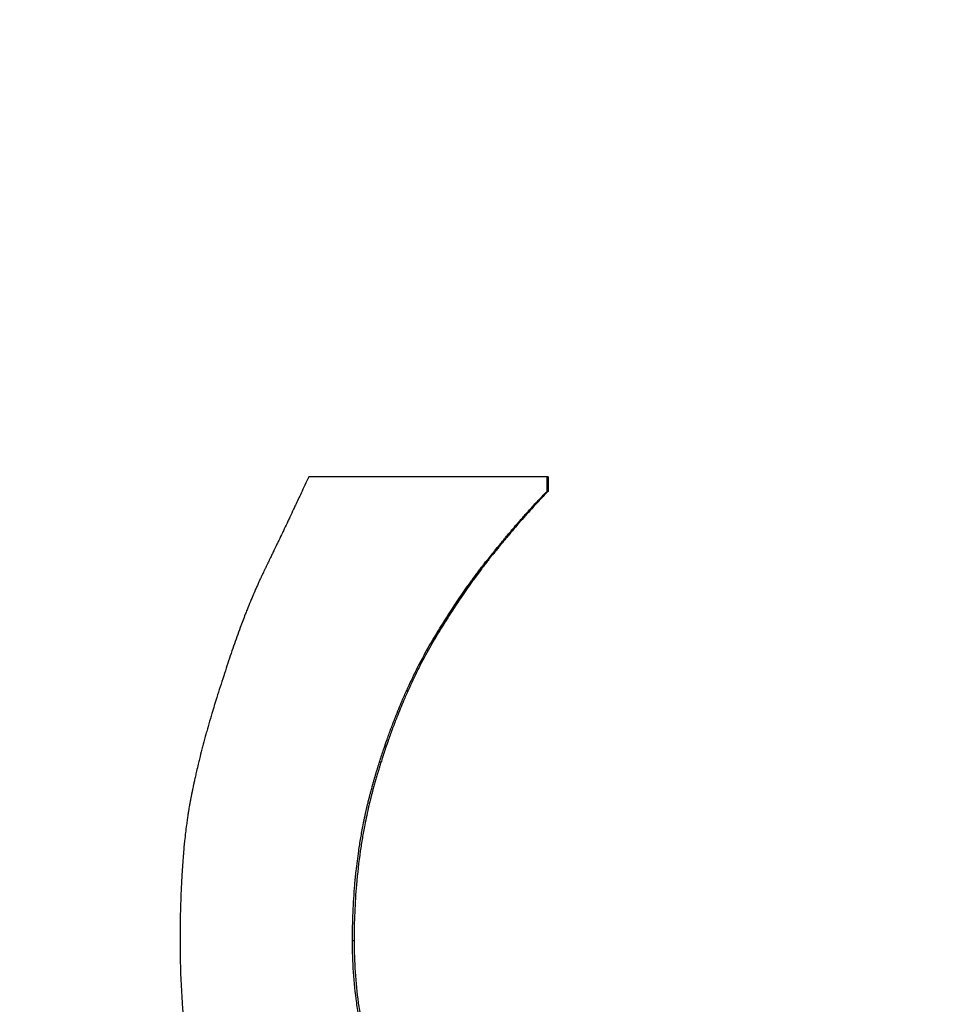
# Model space of a CAD drawing. Units: millimetres. Extents: x 0 to 2312, y 0 to 1616.
# Drawn here: x 2095 to 2099, y 1429 to 1433 of the extents above; entities that cross this region are included whole.
import ezdxf

# ---------------------------------------------------------------- set-up
doc = ezdxf.new("R2010")
doc.units = ezdxf.units.MM
doc.header["$LTSCALE"] = 8
for name, color, linetype, lineweight, true_color in [('Dimension (ISO)', 7, 'Continuous', 18, 0x00003f), ('Visible (ISO)', 7, 'Continuous', 25, 0x00003f), ('Visible Narrow (ISO)', 7, 'Continuous', 25, 0x00003f)]:
    doc.layers.add(name, color=color, linetype=linetype, lineweight=lineweight, true_color=true_color)
doc.styles.add('Samuel Heath (ISO)', font='tahoma.ttf')
doc.dimstyles.new('Samuel Heath (ISO)', dxfattribs={"dimscale": 8, "dimtxt": 3, "dimasz": 2.5, "dimexe": 1, "dimexo": 1.5, "dimgap": 0.762, "dimtad": 0, "dimtih": 1, "dimtoh": 1, "dimdec": 4, "dimlfac": 0.03937, "dimrnd": 1e-08, "dimzin": 1, "dimdsep": 46, "dimlunit": 5, "dimtxsty": 'Samuel Heath (ISO)', "dimcen": 0.09, "dimdle": 10, "dimclrd": 256, "dimclre": 256, "dimclrt": 256, "dimazin": 0, "dimtfac": 1, "dimtmove": 0, "dimatfit": 3, "dimfxl": 1, "dimtolj": 1, "dimtzin": 0, "dimlwd": 15, "dimlwe": 15, "dimarcsym": 0})

# ---------------------------------------------------------------- blocks, each defined once
blk = doc.blocks.new('*D16')
at = {"layer": 'Defpoints', "color": 0, "transparency": 16777216}
for p in [(1990.7288, 1439.0328), (2098.7288, 1421.1328), (2098.7288, 1293.1328)]:
    blk.add_point(p, dxfattribs=at)
at = {"layer": 'Dimension (ISO)', "color": 176, "lineweight": 15, "true_color": 0x000080, "transparency": 16777216}
for p, q in [((1990.7288, 1427.0328), (1990.7288, 1285.1328)), ((2098.7288, 1409.1328), (2098.7288, 1285.1328)), ((2010.7288, 1293.1328), (2021.6684, 1293.1328)), ((2078.7288, 1293.1328), (2067.7892, 1293.1328))]:
    blk.add_line(p, q, dxfattribs=at)
at = {"layer": 'Dimension (ISO)', "color": 176, "true_color": 0x000080, "transparency": 16777216}
for points in [[(2010.7288, 1296.4662), (2010.7288, 1289.7995), (1990.7288, 1293.1328)], [(2078.7288, 1296.4662), (2078.7288, 1289.7995), (2098.7288, 1293.1328)]]:
    blk.add_solid(points, dxfattribs=at)
at = {"layer": 'Dimension (ISO)', "color": 176, "lineweight": 18, "true_color": 0x000080, "transparency": 16777216, "insert": (2044.7288, 1321.1731), "char_height": 24, "attachment_point": 2, "style": 'Samuel Heath (ISO)'}
blk.add_mtext('\\A1;4{\\H1x;\\S1/4;}', dxfattribs=at)
blk = doc.blocks.new('*D17')
at = {"layer": 'Defpoints', "color": 0, "transparency": 16777216}
for p in [(888.0938, 1499.0328), (2054.2288, 1499.0328), (2098.2288, 1365.5365)]:
    blk.add_point(p, dxfattribs=at)
at = {"layer": 'Dimension (ISO)', "color": 176, "lineweight": 15, "true_color": 0x000080, "transparency": 16777216}
for p, q in [((2042.2288, 1499.0328), (880.0938, 1499.0328)), ((888.0938, 1479.0328), (888.0938, 1466.6708)), ((888.0938, 1385.5365), (888.0938, 1397.8985)), ((2086.2288, 1365.5365), (880.0938, 1365.5365))]:
    blk.add_line(p, q, dxfattribs=at)
at = {"layer": 'Dimension (ISO)', "color": 176, "true_color": 0x000080, "transparency": 16777216}
for points in [[(884.7605, 1479.0328), (891.4271, 1479.0328), (888.0938, 1499.0328)], [(884.7605, 1385.5365), (891.4271, 1385.5365), (888.0938, 1365.5365)]]:
    blk.add_solid(points, dxfattribs=at)
at = {"layer": 'Dimension (ISO)', "color": 176, "lineweight": 18, "true_color": 0x000080, "transparency": 16777216, "insert": (888.0938, 1460.5748), "char_height": 24, "attachment_point": 2, "style": 'Samuel Heath (ISO)'}
blk.add_mtext('\\A1;5{\\H1x;\\S1/4;}', dxfattribs=at)

msp = doc.modelspace()

# ---------------------------------------------------------------- linework, layer by layer
at = {"layer": 'Visible (ISO)'}
for p, q in [((2097.07165, 1430.80486), (2096.10179, 1430.80486)), ((2097.07165, 1430.74554), (2097.07165, 1430.80486)), ((2097.07606, 1430.80486), (2097.07165, 1430.80486)), ((2097.07606, 1430.80486), (2097.07606, 1430.74554)), ((2097.07606, 1430.74554), (2097.07165, 1430.74554)), ((2096.5873, 1430.09797), (2096.58159, 1430.09797))]:
    msp.add_line(p, q, dxfattribs=at)
for points, knots in [([(2096.10179, 1430.80486), (2096.09135, 1430.78234), (2096.08098, 1430.76005), (2096.07068, 1430.73798), (2096.06296, 1430.72144), (2096.05527, 1430.70502), (2096.04762, 1430.68873), (2096.04508, 1430.6833), (2096.04253, 1430.67789), (2096.03999, 1430.67249), (2096.03491, 1430.66168), (2096.02984, 1430.65094), (2096.0248, 1430.64025), (2096.02227, 1430.63491), (2096.01976, 1430.62958), (2096.01724, 1430.62426), (2096.01221, 1430.61363), (2096.0072, 1430.60306), (2096.0022, 1430.59254), (2095.99971, 1430.58729), (2095.99721, 1430.58204), (2095.99473, 1430.57681), (2095.98975, 1430.56635), (2095.98479, 1430.55595), (2095.97984, 1430.54561), (2095.97737, 1430.54044), (2095.97491, 1430.53528), (2095.97244, 1430.53013), (2095.96875, 1430.52242), (2095.96506, 1430.51474), (2095.96139, 1430.50709), (2095.96016, 1430.50454), (2095.95894, 1430.50199), (2095.95772, 1430.49945), (2095.95527, 1430.49436), (2095.95283, 1430.48929), (2095.95039, 1430.48423), (2095.94917, 1430.4817), (2095.94796, 1430.47918), (2095.94674, 1430.47665), (2095.94491, 1430.47287), (2095.94309, 1430.4691), (2095.94127, 1430.46533), (2095.94067, 1430.46407), (2095.94006, 1430.46282), (2095.93945, 1430.46157), (2095.93824, 1430.45906), (2095.93703, 1430.45655), (2095.93582, 1430.45405), (2095.93522, 1430.4528), (2095.93461, 1430.45156), (2095.93401, 1430.45031), (2095.9331, 1430.44843), (2095.93219, 1430.44656), (2095.93129, 1430.4447), (2095.93038, 1430.44283), (2095.92948, 1430.44096), (2095.92857, 1430.4391), (2095.92827, 1430.43847), (2095.92797, 1430.43785), (2095.92767, 1430.43723), (2095.92707, 1430.43599), (2095.92647, 1430.43475), (2095.92586, 1430.43351), (2095.92556, 1430.43289), (2095.92526, 1430.43227), (2095.92496, 1430.43165), (2095.92436, 1430.43041), (2095.92376, 1430.42917), (2095.92316, 1430.42793), (2095.92286, 1430.42731), (2095.92255, 1430.4267), (2095.92225, 1430.42608), (2095.92165, 1430.42484), (2095.92105, 1430.42361), (2095.92045, 1430.42237), (2095.92015, 1430.42175), (2095.91985, 1430.42113), (2095.91955, 1430.42051), (2095.91895, 1430.41927), (2095.91835, 1430.41802), (2095.91775, 1430.41678), (2095.91745, 1430.41615), (2095.91715, 1430.41553), (2095.91685, 1430.4149), (2095.91625, 1430.41366), (2095.91565, 1430.4124), (2095.91506, 1430.41115), (2095.91476, 1430.41052), (2095.91446, 1430.40989), (2095.91416, 1430.40926), (2095.91356, 1430.40801), (2095.91296, 1430.40675), (2095.91236, 1430.40548), (2095.91206, 1430.40485), (2095.91177, 1430.40422), (2095.91147, 1430.40359), (2095.91057, 1430.40169), (2095.90967, 1430.39979), (2095.90878, 1430.39788), (2095.90818, 1430.3966), (2095.90759, 1430.39533), (2095.90699, 1430.39405), (2095.9058, 1430.39149), (2095.9046, 1430.38892), (2095.90341, 1430.38634), (2095.90282, 1430.38505), (2095.90222, 1430.38376), (2095.90163, 1430.38247), (2095.89984, 1430.37858), (2095.89806, 1430.37467), (2095.89628, 1430.37074), (2095.8951, 1430.36812), (2095.89391, 1430.36549), (2095.89273, 1430.36284), (2095.89036, 1430.35756), (2095.888, 1430.35223), (2095.88564, 1430.34686), (2095.88446, 1430.34417), (2095.88328, 1430.34147), (2095.8821, 1430.33877), (2095.87857, 1430.33064), (2095.87504, 1430.32242), (2095.87153, 1430.31411), (2095.86919, 1430.30856), (2095.86685, 1430.30298), (2095.86452, 1430.29735), (2095.85985, 1430.28609), (2095.8552, 1430.27465), (2095.85057, 1430.26305), (2095.84825, 1430.25725), (2095.84594, 1430.25141), (2095.84363, 1430.24552), (2095.83671, 1430.22786), (2095.82982, 1430.20981), (2095.82297, 1430.19137), (2095.81841, 1430.17909), (2095.81386, 1430.16662), (2095.80933, 1430.15399), (2095.80027, 1430.12873), (2095.79128, 1430.10277), (2095.78236, 1430.07613), (2095.77344, 1430.0495), (2095.76459, 1430.02217), (2095.7558, 1429.99416)], [0, 0, 0, 0, 0.1666667, 0.1666667, 0.1666667, 0.2916667, 0.2916667, 0.2916667, 0.3333333, 0.3333333, 0.3333333, 0.4166667, 0.4166667, 0.4166667, 0.4583333, 0.4583333, 0.4583333, 0.5416667, 0.5416667, 0.5416667, 0.5833333, 0.5833333, 0.5833333, 0.6666667, 0.6666667, 0.6666667, 0.7083333, 0.7083333, 0.7083333, 0.7708333, 0.7708333, 0.7708333, 0.7916667, 0.7916667, 0.7916667, 0.8333333, 0.8333333, 0.8333333, 0.8541667, 0.8541667, 0.8541667, 0.8854167, 0.8854167, 0.8854167, 0.8958333, 0.8958333, 0.8958333, 0.9166667, 0.9166667, 0.9166667, 0.9270833, 0.9270833, 0.9270833, 0.9427083, 0.9427083, 0.9427083, 0.9583333, 0.9583333, 0.9583333, 0.9635417, 0.9635417, 0.9635417, 0.9739583, 0.9739583, 0.9739583, 0.9791667, 0.9791667, 0.9791667, 0.9895833, 0.9895833, 0.9895833, 0.9947917, 0.9947917, 0.9947917, 1.0052083, 1.0052083, 1.0052083, 1.0104167, 1.0104167, 1.0104167, 1.0208333, 1.0208333, 1.0208333, 1.0260417, 1.0260417, 1.0260417, 1.0364583, 1.0364583, 1.0364583, 1.0416667, 1.0416667, 1.0416667, 1.0520833, 1.0520833, 1.0520833, 1.0572917, 1.0572917, 1.0572917, 1.0729167, 1.0729167, 1.0729167, 1.0833333, 1.0833333, 1.0833333, 1.1041667, 1.1041667, 1.1041667, 1.1145833, 1.1145833, 1.1145833, 1.1458333, 1.1458333, 1.1458333, 1.1666667, 1.1666667, 1.1666667, 1.2083333, 1.2083333, 1.2083333, 1.2291667, 1.2291667, 1.2291667, 1.2916667, 1.2916667, 1.2916667, 1.3333333, 1.3333333, 1.3333333, 1.4166667, 1.4166667, 1.4166667, 1.4583333, 1.4583333, 1.4583333, 1.5833333, 1.5833333, 1.5833333, 1.6666667, 1.6666667, 1.6666667, 1.8333333, 1.8333333, 1.8333333, 2, 2, 2, 2]), ([(2096.58159, 1430.09797), (2096.59589, 1430.12268), (2096.61023, 1430.14687), (2096.62462, 1430.17054), (2096.63901, 1430.1942), (2096.65344, 1430.21734), (2096.66792, 1430.23995), (2096.67516, 1430.25125), (2096.68241, 1430.26243), (2096.68968, 1430.27347), (2096.70057, 1430.29003), (2096.71149, 1430.3063), (2096.72244, 1430.32227), (2096.72609, 1430.3276), (2096.72974, 1430.33289), (2096.73339, 1430.33815), (2096.7407, 1430.34866), (2096.74803, 1430.35905), (2096.75536, 1430.3693), (2096.75902, 1430.37442), (2096.76269, 1430.37952), (2096.76637, 1430.38458), (2096.77187, 1430.39217), (2096.77739, 1430.39969), (2096.78291, 1430.40713), (2096.78475, 1430.40961), (2096.78659, 1430.41208), (2096.78843, 1430.41455), (2096.79212, 1430.41948), (2096.7958, 1430.42437), (2096.79949, 1430.42924), (2096.80134, 1430.43167), (2096.80318, 1430.43409), (2096.80503, 1430.43651), (2096.8078, 1430.44013), (2096.81057, 1430.44373), (2096.81334, 1430.44732), (2096.81427, 1430.44851), (2096.81519, 1430.44971), (2096.81612, 1430.4509), (2096.81797, 1430.45328), (2096.81982, 1430.45565), (2096.82167, 1430.45802), (2096.82259, 1430.4592), (2096.82352, 1430.46038), (2096.82444, 1430.46156), (2096.82629, 1430.46392), (2096.82815, 1430.46627), (2096.83, 1430.46861), (2096.83092, 1430.46978), (2096.83185, 1430.47095), (2096.83278, 1430.47212), (2096.83417, 1430.47387), (2096.83556, 1430.47561), (2096.83695, 1430.47735), (2096.83834, 1430.47909), (2096.83973, 1430.48083), (2096.84112, 1430.48256), (2096.84159, 1430.48314), (2096.84205, 1430.48371), (2096.84251, 1430.48429), (2096.84344, 1430.48544), (2096.84437, 1430.48659), (2096.8453, 1430.48774), (2096.84576, 1430.48831), (2096.84622, 1430.48888), (2096.84669, 1430.48946), (2096.84761, 1430.4906), (2096.84854, 1430.49174), (2096.84946, 1430.49288), (2096.84992, 1430.49345), (2096.85038, 1430.49402), (2096.85084, 1430.49459), (2096.85222, 1430.4963), (2096.8536, 1430.498), (2096.85498, 1430.49969), (2096.85589, 1430.50082), (2096.85681, 1430.50195), (2096.85772, 1430.50307), (2096.85955, 1430.50532), (2096.86137, 1430.50756), (2096.86319, 1430.50978), (2096.8641, 1430.5109), (2096.865, 1430.51201), (2096.86591, 1430.51312), (2096.86772, 1430.51533), (2096.86952, 1430.51754), (2096.87132, 1430.51974), (2096.87222, 1430.52083), (2096.87312, 1430.52193), (2096.87402, 1430.52302), (2096.87671, 1430.5263), (2096.87938, 1430.52956), (2096.88205, 1430.53279), (2096.88383, 1430.53494), (2096.8856, 1430.53709), (2096.88736, 1430.53922), (2096.89089, 1430.54349), (2096.8944, 1430.54772), (2096.89788, 1430.5519), (2096.89962, 1430.554), (2096.90136, 1430.55608), (2096.90309, 1430.55815), (2096.90828, 1430.56437), (2096.91342, 1430.57049), (2096.91851, 1430.57652), (2096.9219, 1430.58054), (2096.92527, 1430.58451), (2096.92862, 1430.58845), (2096.93531, 1430.59632), (2096.94191, 1430.60403), (2096.94842, 1430.61157), (2096.95167, 1430.61534), (2096.95491, 1430.61907), (2096.95811, 1430.62276), (2096.96774, 1430.63382), (2096.97716, 1430.64451), (2096.98638, 1430.65482), (2096.99252, 1430.6617), (2096.99857, 1430.66841), (2097.00453, 1430.67496), (2097.01645, 1430.68805), (2097.028, 1430.70047), (2097.03919, 1430.71224), (2097.05038, 1430.724), (2097.0612, 1430.7351), (2097.07165, 1430.74554)], [0, 0, 0, 0, 0.1666667, 0.1666667, 0.1666667, 0.3333333, 0.3333333, 0.3333333, 0.4166667, 0.4166667, 0.4166667, 0.5416667, 0.5416667, 0.5416667, 0.5833333, 0.5833333, 0.5833333, 0.6666667, 0.6666667, 0.6666667, 0.7083333, 0.7083333, 0.7083333, 0.7708333, 0.7708333, 0.7708333, 0.7916667, 0.7916667, 0.7916667, 0.8333333, 0.8333333, 0.8333333, 0.8541667, 0.8541667, 0.8541667, 0.8854167, 0.8854167, 0.8854167, 0.8958333, 0.8958333, 0.8958333, 0.9166667, 0.9166667, 0.9166667, 0.9270833, 0.9270833, 0.9270833, 0.9479167, 0.9479167, 0.9479167, 0.9583333, 0.9583333, 0.9583333, 0.9739583, 0.9739583, 0.9739583, 0.9895833, 0.9895833, 0.9895833, 0.9947917, 0.9947917, 0.9947917, 1.0052083, 1.0052083, 1.0052083, 1.0104167, 1.0104167, 1.0104167, 1.0208333, 1.0208333, 1.0208333, 1.0260417, 1.0260417, 1.0260417, 1.0416667, 1.0416667, 1.0416667, 1.0520833, 1.0520833, 1.0520833, 1.0729167, 1.0729167, 1.0729167, 1.0833333, 1.0833333, 1.0833333, 1.1041667, 1.1041667, 1.1041667, 1.1145833, 1.1145833, 1.1145833, 1.1458333, 1.1458333, 1.1458333, 1.1666667, 1.1666667, 1.1666667, 1.2083333, 1.2083333, 1.2083333, 1.2291667, 1.2291667, 1.2291667, 1.2916667, 1.2916667, 1.2916667, 1.3333333, 1.3333333, 1.3333333, 1.4166667, 1.4166667, 1.4166667, 1.4583333, 1.4583333, 1.4583333, 1.5833333, 1.5833333, 1.5833333, 1.6666667, 1.6666667, 1.6666667, 1.8333333, 1.8333333, 1.8333333, 2, 2, 2, 2]), ([(2097.07606, 1430.74554), (2097.06563, 1430.7351), (2097.05484, 1430.724), (2097.04368, 1430.71224), (2097.03253, 1430.70047), (2097.02101, 1430.68805), (2097.00912, 1430.67496), (2097.00317, 1430.66841), (2096.99714, 1430.6617), (2096.99101, 1430.65482), (2096.98182, 1430.64451), (2096.97243, 1430.63382), (2096.96282, 1430.62276), (2096.95962, 1430.61907), (2096.9564, 1430.61534), (2096.95315, 1430.61157), (2096.94666, 1430.60403), (2096.94008, 1430.59632), (2096.9334, 1430.58845), (2096.93007, 1430.58451), (2096.92671, 1430.58054), (2096.92332, 1430.57652), (2096.91825, 1430.57049), (2096.91312, 1430.56437), (2096.90794, 1430.55815), (2096.90622, 1430.55608), (2096.90449, 1430.554), (2096.90275, 1430.5519), (2096.89928, 1430.54772), (2096.89578, 1430.54349), (2096.89226, 1430.53922), (2096.8905, 1430.53709), (2096.88873, 1430.53494), (2096.88696, 1430.53279), (2096.8843, 1430.52956), (2096.88163, 1430.5263), (2096.87895, 1430.52302), (2096.87806, 1430.52193), (2096.87716, 1430.52083), (2096.87626, 1430.51974), (2096.87447, 1430.51754), (2096.87267, 1430.51533), (2096.87086, 1430.51312), (2096.86996, 1430.51201), (2096.86906, 1430.5109), (2096.86815, 1430.50978), (2096.86634, 1430.50756), (2096.86452, 1430.50532), (2096.8627, 1430.50307), (2096.86179, 1430.50195), (2096.86087, 1430.50082), (2096.85996, 1430.49969), (2096.85813, 1430.49743), (2096.8563, 1430.49516), (2096.85446, 1430.49288), (2096.85308, 1430.49117), (2096.85169, 1430.48946), (2096.85031, 1430.48774), (2096.84892, 1430.48602), (2096.84753, 1430.48429), (2096.84614, 1430.48256), (2096.84337, 1430.4791), (2096.84059, 1430.47561), (2096.83782, 1430.47212), (2096.8369, 1430.47095), (2096.83597, 1430.46978), (2096.83505, 1430.46861), (2096.83043, 1430.46276), (2096.82581, 1430.45685), (2096.8212, 1430.4509), (2096.82028, 1430.44971), (2096.81936, 1430.44851), (2096.81844, 1430.44732), (2096.81383, 1430.44134), (2096.80922, 1430.43531), (2096.80463, 1430.42924), (2096.79911, 1430.42194), (2096.79359, 1430.41457), (2096.78809, 1430.40713), (2096.78258, 1430.39969), (2096.77708, 1430.39217), (2096.77159, 1430.38458), (2096.76792, 1430.37952), (2096.76426, 1430.37442), (2096.76061, 1430.3693), (2096.75329, 1430.35905), (2096.74599, 1430.34866), (2096.7387, 1430.33815), (2096.73506, 1430.33289), (2096.73141, 1430.3276), (2096.72778, 1430.32227), (2096.70958, 1430.29565), (2096.69145, 1430.26821), (2096.6734, 1430.23995), (2096.65896, 1430.21734), (2096.64456, 1430.1942), (2096.63021, 1430.17054), (2096.61586, 1430.14687), (2096.60156, 1430.12268), (2096.5873, 1430.09797)], [-2, -2, -2, -2, -1.8333333, -1.8333333, -1.8333333, -1.6666667, -1.6666667, -1.6666667, -1.5833333, -1.5833333, -1.5833333, -1.4583333, -1.4583333, -1.4583333, -1.4166667, -1.4166667, -1.4166667, -1.3333333, -1.3333333, -1.3333333, -1.2916667, -1.2916667, -1.2916667, -1.2291667, -1.2291667, -1.2291667, -1.2083333, -1.2083333, -1.2083333, -1.1666667, -1.1666667, -1.1666667, -1.1458333, -1.1458333, -1.1458333, -1.1145833, -1.1145833, -1.1145833, -1.1041667, -1.1041667, -1.1041667, -1.0833333, -1.0833333, -1.0833333, -1.0729167, -1.0729167, -1.0729167, -1.0520833, -1.0520833, -1.0520833, -1.0416667, -1.0416667, -1.0416667, -1.0208333, -1.0208333, -1.0208333, -1.0052083, -1.0052083, -1.0052083, -0.9895833, -0.9895833, -0.9895833, -0.9583333, -0.9583333, -0.9583333, -0.9479167, -0.9479167, -0.9479167, -0.8958333, -0.8958333, -0.8958333, -0.8854167, -0.8854167, -0.8854167, -0.8333333, -0.8333333, -0.8333333, -0.7708333, -0.7708333, -0.7708333, -0.7083333, -0.7083333, -0.7083333, -0.6666667, -0.6666667, -0.6666667, -0.5833333, -0.5833333, -0.5833333, -0.5416667, -0.5416667, -0.5416667, -0.3333333, -0.3333333, -0.3333333, -0.1666667, -0.1666667, -0.1666667, 0, 0, 0, 0]), ([(2096.27982, 1428.91652), (2096.27982, 1428.95552), (2096.28062, 1428.99404), (2096.28222, 1429.03207), (2096.28382, 1429.07011), (2096.28623, 1429.10766), (2096.28943, 1429.14474), (2096.29104, 1429.16328), (2096.29284, 1429.18169), (2096.29484, 1429.19999), (2096.29785, 1429.22744), (2096.3013, 1429.25461), (2096.30521, 1429.28152), (2096.30651, 1429.29048), (2096.30787, 1429.29942), (2096.30927, 1429.30833), (2096.31207, 1429.32615), (2096.31508, 1429.34384), (2096.31829, 1429.36142), (2096.31989, 1429.37021), (2096.32154, 1429.37897), (2096.32324, 1429.38769), (2096.3258, 1429.40079), (2096.32847, 1429.41381), (2096.33125, 1429.42677), (2096.33217, 1429.43109), (2096.33311, 1429.4354), (2096.33406, 1429.4397), (2096.33597, 1429.44831), (2096.33792, 1429.45689), (2096.33993, 1429.46543), (2096.34093, 1429.46971), (2096.34194, 1429.47397), (2096.34297, 1429.47823), (2096.34451, 1429.48462), (2096.34608, 1429.49099), (2096.34767, 1429.49735), (2096.34821, 1429.49947), (2096.34874, 1429.50158), (2096.34928, 1429.5037), (2096.35036, 1429.50793), (2096.35145, 1429.51215), (2096.35255, 1429.51636), (2096.3531, 1429.51847), (2096.35365, 1429.52057), (2096.35421, 1429.52268), (2096.35505, 1429.52583), (2096.35589, 1429.52898), (2096.35674, 1429.53213), (2096.35759, 1429.53527), (2096.35845, 1429.53842), (2096.35931, 1429.54155), (2096.3596, 1429.5426), (2096.35989, 1429.54364), (2096.36018, 1429.54469), (2096.36076, 1429.54678), (2096.36134, 1429.54887), (2096.36193, 1429.55095), (2096.36222, 1429.552), (2096.36251, 1429.55304), (2096.36281, 1429.55408), (2096.3634, 1429.55617), (2096.36399, 1429.55825), (2096.36458, 1429.56033), (2096.36488, 1429.56137), (2096.36518, 1429.56241), (2096.36548, 1429.56345), (2096.36607, 1429.56553), (2096.36668, 1429.5676), (2096.36728, 1429.56968), (2096.36758, 1429.57072), (2096.36788, 1429.57175), (2096.36818, 1429.57279), (2096.36879, 1429.57486), (2096.36939, 1429.57693), (2096.37, 1429.579), (2096.3703, 1429.58003), (2096.37061, 1429.58106), (2096.37091, 1429.5821), (2096.37152, 1429.58416), (2096.37213, 1429.58622), (2096.37274, 1429.58828), (2096.37305, 1429.58931), (2096.37336, 1429.59034), (2096.37366, 1429.59137), (2096.37428, 1429.59343), (2096.37489, 1429.59548), (2096.37551, 1429.59754), (2096.37582, 1429.59856), (2096.37612, 1429.59959), (2096.37643, 1429.60061), (2096.37736, 1429.60369), (2096.37829, 1429.60676), (2096.37922, 1429.60982), (2096.37985, 1429.61187), (2096.38047, 1429.61391), (2096.3811, 1429.61595), (2096.38235, 1429.62002), (2096.3836, 1429.62409), (2096.38487, 1429.62815), (2096.3855, 1429.63018), (2096.38613, 1429.6322), (2096.38677, 1429.63423), (2096.38867, 1429.6403), (2096.39059, 1429.64635), (2096.39252, 1429.65237), (2096.39381, 1429.65639), (2096.3951, 1429.6604), (2096.3964, 1429.6644), (2096.399, 1429.6724), (2096.40162, 1429.68036), (2096.40427, 1429.68828), (2096.4056, 1429.69224), (2096.40693, 1429.69619), (2096.40826, 1429.70013), (2096.41227, 1429.71196), (2096.41633, 1429.72369), (2096.42045, 1429.73534), (2096.4232, 1429.74311), (2096.42597, 1429.75084), (2096.42876, 1429.75853), (2096.43435, 1429.77391), (2096.44004, 1429.78913), (2096.44582, 1429.8042), (2096.44871, 1429.81174), (2096.45163, 1429.81923), (2096.45457, 1429.82669), (2096.46339, 1429.84907), (2096.47243, 1429.87109), (2096.48169, 1429.89277), (2096.48786, 1429.90722), (2096.49413, 1429.92152), (2096.5005, 1429.93566), (2096.51324, 1429.96395), (2096.52636, 1429.99162), (2096.53988, 1430.01867), (2096.55339, 1430.04572), (2096.5673, 1430.07215), (2096.58159, 1430.09797)], [0, 0, 0, 0, 0.1666667, 0.1666667, 0.1666667, 0.3333333, 0.3333333, 0.3333333, 0.4166667, 0.4166667, 0.4166667, 0.5416667, 0.5416667, 0.5416667, 0.5833333, 0.5833333, 0.5833333, 0.6666667, 0.6666667, 0.6666667, 0.7083333, 0.7083333, 0.7083333, 0.7708333, 0.7708333, 0.7708333, 0.7916667, 0.7916667, 0.7916667, 0.8333333, 0.8333333, 0.8333333, 0.8541667, 0.8541667, 0.8541667, 0.8854167, 0.8854167, 0.8854167, 0.8958333, 0.8958333, 0.8958333, 0.9166667, 0.9166667, 0.9166667, 0.9270833, 0.9270833, 0.9270833, 0.9427083, 0.9427083, 0.9427083, 0.9583333, 0.9583333, 0.9583333, 0.9635417, 0.9635417, 0.9635417, 0.9739583, 0.9739583, 0.9739583, 0.9791667, 0.9791667, 0.9791667, 0.9895833, 0.9895833, 0.9895833, 0.9947917, 0.9947917, 0.9947917, 1.0052083, 1.0052083, 1.0052083, 1.0104167, 1.0104167, 1.0104167, 1.0208333, 1.0208333, 1.0208333, 1.0260417, 1.0260417, 1.0260417, 1.0364583, 1.0364583, 1.0364583, 1.0416667, 1.0416667, 1.0416667, 1.0520833, 1.0520833, 1.0520833, 1.0572917, 1.0572917, 1.0572917, 1.0729167, 1.0729167, 1.0729167, 1.0833333, 1.0833333, 1.0833333, 1.1041667, 1.1041667, 1.1041667, 1.1145833, 1.1145833, 1.1145833, 1.1458333, 1.1458333, 1.1458333, 1.1666667, 1.1666667, 1.1666667, 1.2083333, 1.2083333, 1.2083333, 1.2291667, 1.2291667, 1.2291667, 1.2916667, 1.2916667, 1.2916667, 1.3333333, 1.3333333, 1.3333333, 1.4166667, 1.4166667, 1.4166667, 1.4583333, 1.4583333, 1.4583333, 1.5833333, 1.5833333, 1.5833333, 1.6666667, 1.6666667, 1.6666667, 1.8333333, 1.8333333, 1.8333333, 2, 2, 2, 2]), ([(2096.5873, 1430.09797), (2096.57305, 1430.07215), (2096.55918, 1430.04572), (2096.5457, 1430.01867), (2096.53222, 1429.99162), (2096.51913, 1429.96395), (2096.50643, 1429.93566), (2096.50008, 1429.92152), (2096.49382, 1429.90722), (2096.48767, 1429.89277), (2096.47843, 1429.87109), (2096.46941, 1429.84907), (2096.46062, 1429.82669), (2096.45768, 1429.81923), (2096.45478, 1429.81174), (2096.45189, 1429.8042), (2096.44612, 1429.78913), (2096.44045, 1429.77391), (2096.43488, 1429.75853), (2096.43209, 1429.75084), (2096.42933, 1429.74311), (2096.42659, 1429.73534), (2096.42248, 1429.72369), (2096.41843, 1429.71196), (2096.41443, 1429.70013), (2096.4131, 1429.69619), (2096.41177, 1429.69224), (2096.41045, 1429.68828), (2096.40781, 1429.68036), (2096.4052, 1429.6724), (2096.4026, 1429.6644), (2096.40131, 1429.6604), (2096.40002, 1429.65639), (2096.39873, 1429.65237), (2096.39681, 1429.64635), (2096.39489, 1429.6403), (2096.393, 1429.63423), (2096.39236, 1429.6322), (2096.39173, 1429.63018), (2096.3911, 1429.62815), (2096.38984, 1429.62409), (2096.38859, 1429.62002), (2096.38734, 1429.61595), (2096.38672, 1429.61391), (2096.38609, 1429.61187), (2096.38547, 1429.60982), (2096.38454, 1429.60676), (2096.38361, 1429.60369), (2096.38269, 1429.60061), (2096.38238, 1429.59959), (2096.38207, 1429.59856), (2096.38177, 1429.59754), (2096.38084, 1429.59446), (2096.37993, 1429.59137), (2096.37901, 1429.58828), (2096.3781, 1429.58519), (2096.37718, 1429.5821), (2096.37627, 1429.579), (2096.37537, 1429.5759), (2096.37446, 1429.57279), (2096.37356, 1429.56968), (2096.37266, 1429.56657), (2096.37176, 1429.56345), (2096.37087, 1429.56033), (2096.36909, 1429.55409), (2096.36734, 1429.54783), (2096.36561, 1429.54155), (2096.36475, 1429.53842), (2096.3639, 1429.53527), (2096.36305, 1429.53213), (2096.36051, 1429.52269), (2096.35803, 1429.51321), (2096.35561, 1429.5037), (2096.35507, 1429.50158), (2096.35454, 1429.49947), (2096.35401, 1429.49735), (2096.35135, 1429.48676), (2096.34878, 1429.47612), (2096.34628, 1429.46543), (2096.34328, 1429.45261), (2096.3404, 1429.43972), (2096.33762, 1429.42677), (2096.33485, 1429.41381), (2096.33219, 1429.40079), (2096.32964, 1429.38769), (2096.32794, 1429.37897), (2096.3263, 1429.37021), (2096.3247, 1429.36142), (2096.3215, 1429.34384), (2096.3185, 1429.32615), (2096.3157, 1429.30833), (2096.31431, 1429.29942), (2096.31296, 1429.29048), (2096.31166, 1429.28152), (2096.30516, 1429.23667), (2096.29992, 1429.19108), (2096.29592, 1429.14474), (2096.29272, 1429.10766), (2096.29033, 1429.07011), (2096.28873, 1429.03207), (2096.28713, 1428.99404), (2096.28633, 1428.95552), (2096.28633, 1428.91652)], [-2, -2, -2, -2, -1.8333333, -1.8333333, -1.8333333, -1.6666667, -1.6666667, -1.6666667, -1.5833333, -1.5833333, -1.5833333, -1.4583333, -1.4583333, -1.4583333, -1.4166667, -1.4166667, -1.4166667, -1.3333333, -1.3333333, -1.3333333, -1.2916667, -1.2916667, -1.2916667, -1.2291667, -1.2291667, -1.2291667, -1.2083333, -1.2083333, -1.2083333, -1.1666667, -1.1666667, -1.1666667, -1.1458333, -1.1458333, -1.1458333, -1.1145833, -1.1145833, -1.1145833, -1.1041667, -1.1041667, -1.1041667, -1.0833333, -1.0833333, -1.0833333, -1.0729167, -1.0729167, -1.0729167, -1.0572917, -1.0572917, -1.0572917, -1.0520833, -1.0520833, -1.0520833, -1.0364583, -1.0364583, -1.0364583, -1.0208333, -1.0208333, -1.0208333, -1.0052083, -1.0052083, -1.0052083, -0.9895833, -0.9895833, -0.9895833, -0.9583333, -0.9583333, -0.9583333, -0.9427083, -0.9427083, -0.9427083, -0.8958333, -0.8958333, -0.8958333, -0.8854167, -0.8854167, -0.8854167, -0.8333333, -0.8333333, -0.8333333, -0.7708333, -0.7708333, -0.7708333, -0.7083333, -0.7083333, -0.7083333, -0.6666667, -0.6666667, -0.6666667, -0.5833333, -0.5833333, -0.5833333, -0.5416667, -0.5416667, -0.5416667, -0.3333333, -0.3333333, -0.3333333, -0.1666667, -0.1666667, -0.1666667, 0, 0, 0, 0]), ([(2095.7558, 1429.99416), (2095.74592, 1429.9645), (2095.73645, 1429.93521), (2095.72739, 1429.90628), (2095.7206, 1429.88458), (2095.71404, 1429.86309), (2095.70771, 1429.84181), (2095.7056, 1429.83472), (2095.70351, 1429.82764), (2095.70146, 1429.82059), (2095.69734, 1429.8065), (2095.69333, 1429.79249), (2095.68941, 1429.77858), (2095.68746, 1429.77162), (2095.68553, 1429.76469), (2095.68362, 1429.75777), (2095.67982, 1429.74395), (2095.67611, 1429.73022), (2095.67251, 1429.71658), (2095.67071, 1429.70976), (2095.66893, 1429.70296), (2095.66718, 1429.69619), (2095.66368, 1429.68264), (2095.66029, 1429.66918), (2095.65699, 1429.65582), (2095.65535, 1429.64914), (2095.65373, 1429.64248), (2095.65213, 1429.63584), (2095.64974, 1429.62588), (2095.6474, 1429.61598), (2095.64513, 1429.60613), (2095.64437, 1429.60284), (2095.64362, 1429.59957), (2095.64287, 1429.59629), (2095.64138, 1429.58975), (2095.63991, 1429.58323), (2095.63847, 1429.57673), (2095.63775, 1429.57348), (2095.63704, 1429.57023), (2095.63633, 1429.56699), (2095.63527, 1429.56214), (2095.63422, 1429.55729), (2095.63319, 1429.55246), (2095.63284, 1429.55085), (2095.6325, 1429.54924), (2095.63216, 1429.54763), (2095.63148, 1429.54442), (2095.6308, 1429.54121), (2095.63014, 1429.538), (2095.6298, 1429.5364), (2095.62947, 1429.5348), (2095.62914, 1429.5332), (2095.62864, 1429.5308), (2095.62815, 1429.52841), (2095.62766, 1429.52602), (2095.62717, 1429.52362), (2095.62668, 1429.52123), (2095.6262, 1429.51885), (2095.62604, 1429.51805), (2095.62588, 1429.51726), (2095.62572, 1429.51646), (2095.6254, 1429.51488), (2095.62508, 1429.51329), (2095.62476, 1429.5117), (2095.6246, 1429.51091), (2095.62445, 1429.51012), (2095.62429, 1429.50932), (2095.62397, 1429.50774), (2095.62366, 1429.50615), (2095.62335, 1429.50457), (2095.62319, 1429.50378), (2095.62304, 1429.50299), (2095.62288, 1429.5022), (2095.62257, 1429.50062), (2095.62226, 1429.49904), (2095.62196, 1429.49746), (2095.6218, 1429.49667), (2095.62165, 1429.49587), (2095.6215, 1429.49508), (2095.62119, 1429.49349), (2095.62089, 1429.4919), (2095.62058, 1429.4903), (2095.62043, 1429.4895), (2095.62028, 1429.4887), (2095.62013, 1429.48789), (2095.61983, 1429.48629), (2095.61953, 1429.48468), (2095.61923, 1429.48307), (2095.61909, 1429.48226), (2095.61894, 1429.48145), (2095.61879, 1429.48064), (2095.61849, 1429.47902), (2095.6182, 1429.4774), (2095.61791, 1429.47577), (2095.61776, 1429.47495), (2095.61761, 1429.47414), (2095.61747, 1429.47332), (2095.61703, 1429.47087), (2095.6166, 1429.46841), (2095.61617, 1429.46593), (2095.61588, 1429.46428), (2095.6156, 1429.46263), (2095.61532, 1429.46097), (2095.61475, 1429.45765), (2095.61419, 1429.45431), (2095.61364, 1429.45096), (2095.61336, 1429.44928), (2095.61309, 1429.44759), (2095.61281, 1429.4459), (2095.61199, 1429.44084), (2095.61119, 1429.43572), (2095.6104, 1429.43057), (2095.60987, 1429.42713), (2095.60935, 1429.42367), (2095.60883, 1429.42019), (2095.6078, 1429.41323), (2095.6068, 1429.40619), (2095.60582, 1429.39908), (2095.60533, 1429.39552), (2095.60485, 1429.39194), (2095.60438, 1429.38834), (2095.60295, 1429.37755), (2095.60158, 1429.36657), (2095.60027, 1429.35541), (2095.59939, 1429.34797), (2095.59854, 1429.34046), (2095.59772, 1429.33286), (2095.59607, 1429.31766), (2095.59453, 1429.30215), (2095.59309, 1429.28631), (2095.59237, 1429.27839), (2095.59167, 1429.27039), (2095.59101, 1429.26231), (2095.589, 1429.23808), (2095.58722, 1429.21312), (2095.58568, 1429.18744), (2095.58465, 1429.17033), (2095.58373, 1429.15289), (2095.5829, 1429.13513), (2095.58126, 1429.09961), (2095.58002, 1429.06281), (2095.5792, 1429.02473), (2095.57838, 1428.98665), (2095.57796, 1428.94728), (2095.57796, 1428.90664)], [0, 0, 0, 0, 0.1666667, 0.1666667, 0.1666667, 0.2916667, 0.2916667, 0.2916667, 0.3333333, 0.3333333, 0.3333333, 0.4166667, 0.4166667, 0.4166667, 0.4583333, 0.4583333, 0.4583333, 0.5416667, 0.5416667, 0.5416667, 0.5833333, 0.5833333, 0.5833333, 0.6666667, 0.6666667, 0.6666667, 0.7083333, 0.7083333, 0.7083333, 0.7708333, 0.7708333, 0.7708333, 0.7916667, 0.7916667, 0.7916667, 0.8333333, 0.8333333, 0.8333333, 0.8541667, 0.8541667, 0.8541667, 0.8854167, 0.8854167, 0.8854167, 0.8958333, 0.8958333, 0.8958333, 0.9166667, 0.9166667, 0.9166667, 0.9270833, 0.9270833, 0.9270833, 0.9427083, 0.9427083, 0.9427083, 0.9583333, 0.9583333, 0.9583333, 0.9635417, 0.9635417, 0.9635417, 0.9739583, 0.9739583, 0.9739583, 0.9791667, 0.9791667, 0.9791667, 0.9895833, 0.9895833, 0.9895833, 0.9947917, 0.9947917, 0.9947917, 1.0052083, 1.0052083, 1.0052083, 1.0104167, 1.0104167, 1.0104167, 1.0208333, 1.0208333, 1.0208333, 1.0260417, 1.0260417, 1.0260417, 1.0364583, 1.0364583, 1.0364583, 1.0416667, 1.0416667, 1.0416667, 1.0520833, 1.0520833, 1.0520833, 1.0572917, 1.0572917, 1.0572917, 1.0729167, 1.0729167, 1.0729167, 1.0833333, 1.0833333, 1.0833333, 1.1041667, 1.1041667, 1.1041667, 1.1145833, 1.1145833, 1.1145833, 1.1458333, 1.1458333, 1.1458333, 1.1666667, 1.1666667, 1.1666667, 1.2083333, 1.2083333, 1.2083333, 1.2291667, 1.2291667, 1.2291667, 1.2916667, 1.2916667, 1.2916667, 1.3333333, 1.3333333, 1.3333333, 1.4166667, 1.4166667, 1.4166667, 1.4583333, 1.4583333, 1.4583333, 1.5833333, 1.5833333, 1.5833333, 1.6666667, 1.6666667, 1.6666667, 1.8333333, 1.8333333, 1.8333333, 2, 2, 2, 2]), ([(2095.57796, 1428.90664), (2095.57796, 1428.84073), (2095.57982, 1428.77566), (2095.58352, 1428.71145), (2095.58722, 1428.64723), (2095.59278, 1428.58386), (2095.60019, 1428.52134), (2095.60389, 1428.49008), (2095.60806, 1428.45903), (2095.61269, 1428.42819), (2095.61964, 1428.38193), (2095.62763, 1428.33615), (2095.63666, 1428.29084), (2095.63967, 1428.27574), (2095.64279, 1428.26069), (2095.64603, 1428.2457), (2095.65252, 1428.21571), (2095.65946, 1428.18593), (2095.66687, 1428.15636), (2095.67058, 1428.14158), (2095.6744, 1428.12684), (2095.67834, 1428.11217), (2095.68424, 1428.09015), (2095.69041, 1428.06825), (2095.69683, 1428.04647), (2095.69898, 1428.03921), (2095.70115, 1428.03196), (2095.70335, 1428.02473), (2095.70775, 1428.01027), (2095.71226, 1427.99585), (2095.71689, 1427.98149), (2095.71921, 1427.97431), (2095.72156, 1427.96714), (2095.72393, 1427.95999), (2095.72868, 1427.94568), (2095.73354, 1427.93143), (2095.73852, 1427.91722), (2095.74101, 1427.91012), (2095.74353, 1427.90304), (2095.74608, 1427.89596), (2095.7499, 1427.88535), (2095.75378, 1427.87477), (2095.75774, 1427.86422), (2095.75905, 1427.8607), (2095.76038, 1427.85718), (2095.76171, 1427.85367), (2095.76371, 1427.84841), (2095.76572, 1427.84315), (2095.76775, 1427.8379), (2095.76978, 1427.83265), (2095.77183, 1427.8274), (2095.77389, 1427.82217), (2095.77458, 1427.82042), (2095.77527, 1427.81868), (2095.77596, 1427.81693), (2095.77734, 1427.81344), (2095.77873, 1427.80996), (2095.78013, 1427.80648), (2095.78083, 1427.80474), (2095.78153, 1427.803), (2095.78223, 1427.80126), (2095.78363, 1427.79779), (2095.78504, 1427.79432), (2095.78646, 1427.79086), (2095.78717, 1427.78912), (2095.78788, 1427.78739), (2095.7886, 1427.78566), (2095.79074, 1427.78047), (2095.79289, 1427.77529), (2095.79506, 1427.77013), (2095.79651, 1427.76668), (2095.79796, 1427.76324), (2095.79943, 1427.75981), (2095.80381, 1427.7495), (2095.80826, 1427.73924), (2095.81278, 1427.72902), (2095.81579, 1427.72221), (2095.81883, 1427.71542), (2095.8219, 1427.70865), (2095.82804, 1427.6951), (2095.8343, 1427.68164), (2095.84067, 1427.66825), (2095.84385, 1427.66156), (2095.84706, 1427.65489), (2095.85031, 1427.64823), (2095.85679, 1427.63492), (2095.8634, 1427.62169), (2095.87011, 1427.60854), (2095.87347, 1427.60197), (2095.87686, 1427.59541), (2095.88028, 1427.58888), (2095.89053, 1427.56927), (2095.90104, 1427.54984), (2095.91182, 1427.53058), (2095.919, 1427.51775), (2095.9263, 1427.50499), (2095.93371, 1427.49231), (2095.94854, 1427.46696), (2095.96383, 1427.44191), (2095.97959, 1427.41719), (2095.98746, 1427.40482), (2095.99546, 1427.39254), (2096.00357, 1427.38033), (2096.0279, 1427.34371), (2096.05328, 1427.3078), (2096.0797, 1427.27259), (2096.09731, 1427.24913), (2096.11539, 1427.22597), (2096.13393, 1427.20313), (2096.17101, 1427.15745), (2096.20996, 1427.11303), (2096.25076, 1427.06987), (2096.29156, 1427.02671), (2096.33422, 1426.9848), (2096.37874, 1426.94416)], [0, 0, 0, 0, 0.1666667, 0.1666667, 0.1666667, 0.3333333, 0.3333333, 0.3333333, 0.4166667, 0.4166667, 0.4166667, 0.5416667, 0.5416667, 0.5416667, 0.5833333, 0.5833333, 0.5833333, 0.6666667, 0.6666667, 0.6666667, 0.7083333, 0.7083333, 0.7083333, 0.7708333, 0.7708333, 0.7708333, 0.7916667, 0.7916667, 0.7916667, 0.8333333, 0.8333333, 0.8333333, 0.8541667, 0.8541667, 0.8541667, 0.8958333, 0.8958333, 0.8958333, 0.9166667, 0.9166667, 0.9166667, 0.9479167, 0.9479167, 0.9479167, 0.9583333, 0.9583333, 0.9583333, 0.9739583, 0.9739583, 0.9739583, 0.9895833, 0.9895833, 0.9895833, 0.9947917, 0.9947917, 0.9947917, 1.0052083, 1.0052083, 1.0052083, 1.0104167, 1.0104167, 1.0104167, 1.0208333, 1.0208333, 1.0208333, 1.0260417, 1.0260417, 1.0260417, 1.0416667, 1.0416667, 1.0416667, 1.0520833, 1.0520833, 1.0520833, 1.0833333, 1.0833333, 1.0833333, 1.1041667, 1.1041667, 1.1041667, 1.1458333, 1.1458333, 1.1458333, 1.1666667, 1.1666667, 1.1666667, 1.2083333, 1.2083333, 1.2083333, 1.2291667, 1.2291667, 1.2291667, 1.2916667, 1.2916667, 1.2916667, 1.3333333, 1.3333333, 1.3333333, 1.4166667, 1.4166667, 1.4166667, 1.4583333, 1.4583333, 1.4583333, 1.5833333, 1.5833333, 1.5833333, 1.6666667, 1.6666667, 1.6666667, 1.8333333, 1.8333333, 1.8333333, 2, 2, 2, 2]), ([(2096.88846, 1427.58678), (2096.85491, 1427.61535), (2096.82273, 1427.64471), (2096.79193, 1427.67487), (2096.76113, 1427.70503), (2096.73171, 1427.736), (2096.70366, 1427.76776), (2096.68964, 1427.78365), (2096.67596, 1427.79973), (2096.66263, 1427.81601), (2096.64263, 1427.84044), (2096.6234, 1427.86531), (2096.60494, 1427.89064), (2096.59879, 1427.89908), (2096.59273, 1427.90757), (2096.58675, 1427.91611), (2096.57479, 1427.9332), (2096.56317, 1427.95048), (2096.5519, 1427.96797), (2096.54627, 1427.97671), (2096.54072, 1427.9855), (2096.53526, 1427.99434), (2096.52706, 1428.00761), (2096.51906, 1428.02098), (2096.51125, 1428.03447), (2096.50865, 1428.03897), (2096.50607, 1428.04348), (2096.50351, 1428.048), (2096.49839, 1428.05704), (2096.49335, 1428.06613), (2096.48841, 1428.07528), (2096.48593, 1428.07985), (2096.48348, 1428.08443), (2096.48105, 1428.08903), (2096.47619, 1428.09822), (2096.47141, 1428.10746), (2096.46672, 1428.11676), (2096.46438, 1428.1214), (2096.46205, 1428.12606), (2096.45975, 1428.13073), (2096.4563, 1428.13774), (2096.45289, 1428.14478), (2096.44954, 1428.15184), (2096.44842, 1428.15419), (2096.44731, 1428.15655), (2096.4462, 1428.15891), (2096.44454, 1428.16245), (2096.44289, 1428.166), (2096.44125, 1428.16956), (2096.43961, 1428.17311), (2096.43798, 1428.17667), (2096.43637, 1428.18024), (2096.43583, 1428.18143), (2096.4353, 1428.18262), (2096.43476, 1428.18382), (2096.43369, 1428.1862), (2096.43263, 1428.18858), (2096.43157, 1428.19097), (2096.43104, 1428.19217), (2096.43051, 1428.19336), (2096.42998, 1428.19455), (2096.42893, 1428.19694), (2096.42788, 1428.19933), (2096.42684, 1428.20173), (2096.42631, 1428.20292), (2096.42579, 1428.20412), (2096.42528, 1428.20531), (2096.42372, 1428.2089), (2096.42218, 1428.2125), (2096.42065, 1428.21609), (2096.41963, 1428.21849), (2096.41861, 1428.22089), (2096.4176, 1428.22329), (2096.41457, 1428.2305), (2096.41159, 1428.23771), (2096.40866, 1428.24494), (2096.40671, 1428.24976), (2096.40478, 1428.25459), (2096.40287, 1428.25942), (2096.39906, 1428.26909), (2096.39533, 1428.27878), (2096.39169, 1428.28849), (2096.38987, 1428.29335), (2096.38808, 1428.29821), (2096.3863, 1428.30308), (2096.38275, 1428.31282), (2096.37929, 1428.32258), (2096.37592, 1428.33236), (2096.37423, 1428.33726), (2096.37257, 1428.34216), (2096.37093, 1428.34706), (2096.366, 1428.36178), (2096.36127, 1428.37655), (2096.35675, 1428.39137), (2096.35373, 1428.40126), (2096.3508, 1428.41117), (2096.34796, 1428.4211), (2096.34228, 1428.44096), (2096.33696, 1428.46093), (2096.33199, 1428.48098), (2096.32951, 1428.49101), (2096.32711, 1428.50107), (2096.3248, 1428.51115), (2096.31788, 1428.54138), (2096.31176, 1428.57183), (2096.30644, 1428.60251), (2096.30289, 1428.62295), (2096.29969, 1428.6435), (2096.29685, 1428.66414), (2096.29117, 1428.70543), (2096.28691, 1428.7471), (2096.28407, 1428.78917), (2096.28124, 1428.83123), (2096.27982, 1428.87368), (2096.27982, 1428.91652)], [0, 0, 0, 0, 0.1666667, 0.1666667, 0.1666667, 0.3333333, 0.3333333, 0.3333333, 0.4166667, 0.4166667, 0.4166667, 0.5416667, 0.5416667, 0.5416667, 0.5833333, 0.5833333, 0.5833333, 0.6666667, 0.6666667, 0.6666667, 0.7083333, 0.7083333, 0.7083333, 0.7708333, 0.7708333, 0.7708333, 0.7916667, 0.7916667, 0.7916667, 0.8333333, 0.8333333, 0.8333333, 0.8541667, 0.8541667, 0.8541667, 0.8958333, 0.8958333, 0.8958333, 0.9166667, 0.9166667, 0.9166667, 0.9479167, 0.9479167, 0.9479167, 0.9583333, 0.9583333, 0.9583333, 0.9739583, 0.9739583, 0.9739583, 0.9895833, 0.9895833, 0.9895833, 0.9947917, 0.9947917, 0.9947917, 1.0052083, 1.0052083, 1.0052083, 1.0104167, 1.0104167, 1.0104167, 1.0208333, 1.0208333, 1.0208333, 1.0260417, 1.0260417, 1.0260417, 1.0416667, 1.0416667, 1.0416667, 1.0520833, 1.0520833, 1.0520833, 1.0833333, 1.0833333, 1.0833333, 1.1041667, 1.1041667, 1.1041667, 1.1458333, 1.1458333, 1.1458333, 1.1666667, 1.1666667, 1.1666667, 1.2083333, 1.2083333, 1.2083333, 1.2291667, 1.2291667, 1.2291667, 1.2916667, 1.2916667, 1.2916667, 1.3333333, 1.3333333, 1.3333333, 1.4166667, 1.4166667, 1.4166667, 1.4583333, 1.4583333, 1.4583333, 1.5833333, 1.5833333, 1.5833333, 1.6666667, 1.6666667, 1.6666667, 1.8333333, 1.8333333, 1.8333333, 2, 2, 2, 2]), ([(2096.28633, 1428.91652), (2096.28633, 1428.87368), (2096.28775, 1428.83123), (2096.29058, 1428.78917), (2096.29341, 1428.7471), (2096.29766, 1428.70543), (2096.30332, 1428.66414), (2096.30615, 1428.6435), (2096.30934, 1428.62295), (2096.31288, 1428.60251), (2096.31819, 1428.57183), (2096.32429, 1428.54138), (2096.3312, 1428.51115), (2096.3335, 1428.50107), (2096.33589, 1428.49101), (2096.33837, 1428.48098), (2096.34332, 1428.46093), (2096.34863, 1428.44096), (2096.3543, 1428.4211), (2096.35713, 1428.41117), (2096.36005, 1428.40126), (2096.36306, 1428.39137), (2096.36757, 1428.37655), (2096.37228, 1428.36178), (2096.3772, 1428.34706), (2096.37883, 1428.34216), (2096.38049, 1428.33726), (2096.38218, 1428.33236), (2096.38554, 1428.32258), (2096.38899, 1428.31282), (2096.39253, 1428.30308), (2096.3943, 1428.29821), (2096.39609, 1428.29335), (2096.39791, 1428.28849), (2096.40154, 1428.27878), (2096.40525, 1428.26909), (2096.40906, 1428.25942), (2096.41096, 1428.25459), (2096.41289, 1428.24976), (2096.41484, 1428.24494), (2096.41776, 1428.23771), (2096.42073, 1428.2305), (2096.42375, 1428.22329), (2096.42677, 1428.21609), (2096.42984, 1428.2089), (2096.43296, 1428.20173), (2096.43452, 1428.19814), (2096.43609, 1428.19455), (2096.43768, 1428.19097), (2096.44243, 1428.18023), (2096.4473, 1428.16954), (2096.45227, 1428.15891), (2096.45337, 1428.15655), (2096.45448, 1428.15419), (2096.4556, 1428.15184), (2096.45895, 1428.14478), (2096.46234, 1428.13774), (2096.46579, 1428.13073), (2096.46808, 1428.12606), (2096.4704, 1428.1214), (2096.47274, 1428.11676), (2096.47975, 1428.10282), (2096.48696, 1428.08899), (2096.49436, 1428.07528), (2096.50177, 1428.06156), (2096.50936, 1428.04796), (2096.51715, 1428.03447), (2096.52494, 1428.02098), (2096.53292, 1428.00761), (2096.54109, 1427.99434), (2096.54654, 1427.9855), (2096.55207, 1427.97671), (2096.55769, 1427.96797), (2096.56893, 1427.95048), (2096.58052, 1427.9332), (2096.59245, 1427.91611), (2096.59841, 1427.90757), (2096.60446, 1427.89908), (2096.61059, 1427.89064), (2096.64127, 1427.84843), (2096.67409, 1427.80747), (2096.70905, 1427.76776), (2096.73702, 1427.736), (2096.76637, 1427.70503), (2096.79708, 1427.67487), (2096.8278, 1427.64471), (2096.85989, 1427.61535), (2096.89336, 1427.58678)], [-2, -2, -2, -2, -1.8333333, -1.8333333, -1.8333333, -1.6666667, -1.6666667, -1.6666667, -1.5833333, -1.5833333, -1.5833333, -1.4583333, -1.4583333, -1.4583333, -1.4166667, -1.4166667, -1.4166667, -1.3333333, -1.3333333, -1.3333333, -1.2916667, -1.2916667, -1.2916667, -1.2291667, -1.2291667, -1.2291667, -1.2083333, -1.2083333, -1.2083333, -1.1666667, -1.1666667, -1.1666667, -1.1458333, -1.1458333, -1.1458333, -1.1041667, -1.1041667, -1.1041667, -1.0833333, -1.0833333, -1.0833333, -1.0520833, -1.0520833, -1.0520833, -1.0208333, -1.0208333, -1.0208333, -1.0052083, -1.0052083, -1.0052083, -0.9583333, -0.9583333, -0.9583333, -0.9479167, -0.9479167, -0.9479167, -0.9166667, -0.9166667, -0.9166667, -0.8958333, -0.8958333, -0.8958333, -0.8333333, -0.8333333, -0.8333333, -0.7708333, -0.7708333, -0.7708333, -0.7083333, -0.7083333, -0.7083333, -0.6666667, -0.6666667, -0.6666667, -0.5833333, -0.5833333, -0.5833333, -0.5416667, -0.5416667, -0.5416667, -0.3333333, -0.3333333, -0.3333333, -0.1666667, -0.1666667, -0.1666667, 0, 0, 0, 0])]:
    msp.add_open_spline(points, degree=3, knots=knots, dxfattribs=at)
at = {"layer": 'Visible Narrow (ISO)'}
msp.add_line((2096.28633, 1428.91652), (2096.27982, 1428.91652), dxfattribs=at)

# ---------------------------------------------------------------- dimensions: what is measured, and where the dimension line sits
at = {"layer": 'Dimension (ISO)', "color": 176, "lineweight": 18, "true_color": 0x000080}
for base, p1, p2, angle, override, picture, middle in [((888.0938, 1499.03283), (2098.22883, 1365.53648), (2054.22884, 1499.03283), 90, {"dimgap": 0.762, "dimdec": 4, "dimlfac": 0.03937, "dimtol": 0, "dimlim": 0, "dimtp": 0, "dimtm": 0, "dimtdec": 2, "dimtofl": 0, "dimatfit": 1}, '*D17', (888.0938, 1432.28466)), ((2098.72884, 1293.13283), (1990.72884, 1439.03283), (2098.72884, 1421.13283), 180, {"dimgap": 0.762, "dimtih": 0, "dimtoh": 0, "dimdec": 4, "dimlfac": 0.03937, "dimtol": 0, "dimlim": 0, "dimtp": 0, "dimtm": 0, "dimtdec": 2, "dimtofl": 0, "dimatfit": 1}, '*D16', (2044.72884, 1293.13283))]:
    dim = msp.add_linear_dim(base=base, p1=p1, p2=p2, angle=angle, dimstyle='Samuel Heath (ISO)', override=override, dxfattribs=at)
    dim.commit()
    dim.dimension.update_dxf_attribs({"geometry": picture, "text_midpoint": middle, "dimtype": 160})

doc.saveas('drawing.dxf')
